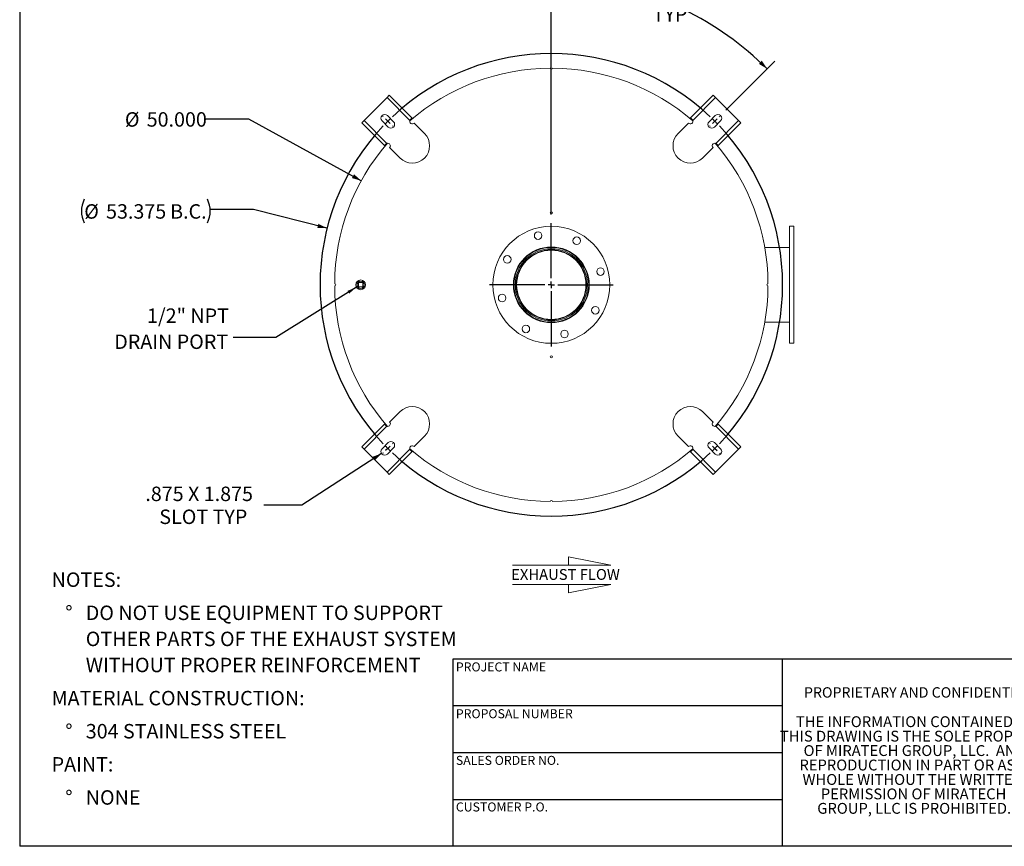
# Model space of a CAD drawing. Units: inches. Extents: x 0.5 to 10.5, y 0.5 to 7.9.
# Drawn here: x 0.5 to 6.2, y 0.5 to 5.3 of the extents above; entities that cross this region are included whole.
import ezdxf

# ---------------------------------------------------------------- set-up
doc = ezdxf.new("R2010")
doc.units = ezdxf.units.IN
doc.header["$MEASUREMENT"] = 0
doc.layers.add('FORMAT', color=7, linetype='Continuous')
doc.styles.add('SLDTEXTSTYLE0', font='TXT', dxfattribs={"width": 0.75})
doc.styles.add('SLDTEXTSTYLE3', font='TXT', dxfattribs={"width": 0.7})
doc.dimstyles.new('SLDDIMSTYLE2', dxfattribs={"dimtxt": 0.18, "dimasz": 0.055, "dimexe": 0, "dimexo": 0.0625, "dimgap": 0, "dimtad": 0, "dimtih": 1, "dimtoh": 1, "dimdec": 0, "dimrnd": 1e-09, "dimzin": 0, "dimdsep": 46, "dimtxsty": 'Standard', "dimsah": 1, "dimcen": 0.09, "dimadec": 0, "dimazin": 0, "dimtfac": 0.055, "dimtdec": 0, "dimtofl": 0, "dimtmove": 0, "dimatfit": 3, "dimfxl": 0, "dimfrac": 2, "dimtolj": 1, "dimtzin": 0, "dimarcsym": 0})
doc.dimstyles.new('SLDDIMSTYLE3', dxfattribs={"dimtxt": 0.083333, "dimasz": 0.055, "dimexe": 0, "dimexo": 0.0625, "dimgap": 0.020833, "dimtad": 0, "dimtih": 1, "dimtoh": 1, "dimdec": 3, "dimlfac": 20, "dimrnd": 1e-09, "dimzin": 4, "dimdsep": 46, "dimtxsty": 'SLDTEXTSTYLE0', "dimsah": 1, "dimcen": 0, "dimadec": 0, "dimazin": 1, "dimtfac": 1, "dimtdec": 4, "dimtofl": 0, "dimtmove": 0, "dimatfit": 3, "dimfxl": 0, "dimfrac": 2, "dimtolj": 1, "dimtzin": 12, "dimarcsym": 0})
doc.dimstyles.new('SLDDIMSTYLE4', dxfattribs={"dimtxt": 0.083333, "dimasz": 0.055, "dimexe": 0, "dimexo": 0.0625, "dimgap": 0.020833, "dimtad": 0, "dimtih": 1, "dimtoh": 1, "dimdec": 3, "dimlfac": 20, "dimrnd": 1e-09, "dimzin": 12, "dimdsep": 46, "dimtxsty": 'SLDTEXTSTYLE0', "dimsah": 1, "dimcen": 0, "dimadec": 0, "dimazin": 3, "dimtfac": 1, "dimtdec": 4, "dimtofl": 0, "dimtmove": 0, "dimatfit": 3, "dimfxl": 0, "dimfrac": 2, "dimtolj": 1, "dimtzin": 12, "dimarcsym": 0})
doc.dimstyles.new('SLDDIMSTYLE5', dxfattribs={"dimtxt": 0.083333, "dimasz": 0.055, "dimexe": 0, "dimexo": 0.0625, "dimgap": 0.020833, "dimtad": 0, "dimtih": 1, "dimtoh": 1, "dimdec": 4, "dimlfac": 20, "dimzin": 12, "dimdsep": 46, "dimtxsty": 'SLDTEXTSTYLE0', "dimsah": 1, "dimcen": 0.09, "dimazin": 3, "dimtfac": 1, "dimtdec": 4, "dimtofl": 0, "dimtmove": 0, "dimatfit": 3, "dimfxl": 0, "dimfrac": 2, "dimtolj": 1, "dimtzin": 12, "dimarcsym": 0})
doc.dimstyles.new('SLDDIMSTYLE6', dxfattribs={"dimtxt": 0.083333, "dimasz": 0.055, "dimexe": 0, "dimexo": 0.0625, "dimgap": 0.020833, "dimtad": 0, "dimtih": 1, "dimtoh": 1, "dimdec": 3, "dimlfac": 20, "dimrnd": 1e-09, "dimzin": 12, "dimdsep": 46, "dimtxsty": 'SLDTEXTSTYLE0', "dimsah": 1, "dimcen": 0, "dimadec": 0, "dimazin": 3, "dimtfac": 1, "dimtdec": 4, "dimtofl": 0, "dimtmove": 0, "dimatfit": 3, "dimfxl": 0, "dimfrac": 2, "dimtolj": 1, "dimtzin": 12, "dimarcsym": 0})

# ---------------------------------------------------------------- blocks, each defined once
blk = doc.blocks.new('SW_NOTE_0')
at = {"layer": 'FORMAT', "color": 0, "attachment_point": 1, "style": 'SLDTEXTSTYLE0'}
for s, insert, char_height in [('NOTES:', (0, 0.1074), 0.08333), ('%%d', (0.0787, -0.0837), 0.08333), ('DO NOT USE EQUIPMENT TO SUPPORT', (0.1969, -0.0837), 0.083333), ('OTHER PARTS OF THE EXHAUST SYSTEM', (0.1969, -0.2342), 0.083333), ('WITHOUT PROPER REINFORCEMENT', (0.1969, -0.3847), 0.083333), ('MATERIAL CONSTRUCTION:', (0, -0.5758), 0.083333), ('%%d', (0.0787, -0.7669), 0.08333), ('304 STAINLESS STEEL', (0.1969, -0.7669), 0.083333), ('PAINT:', (0, -0.958), 0.08333), ('%%d', (0.0787, -1.1491), 0.08333), ('NONE', (0.1969, -1.1491), 0.08333)]:
    blk.add_mtext(s, dxfattribs=dict(at, insert=insert, char_height=char_height))
blk = doc.blocks.new('SW_NOTE_2')
at = {"layer": 'FORMAT', "color": 0, "char_height": 0.0625, "attachment_point": 2, "style": 'SLDTEXTSTYLE3'}
for s, insert in [('THE INFORMATION CONTAINED IN', (0.5811, 0.0806)), ('THIS DRAWING IS THE SOLE PROPERTY', (0.582, -0.0028)), ('OF MIRATECH GROUP, LLC.  ANY', (0.58, -0.0861)), ('REPRODUCTION IN PART OR AS A', (0.58, -0.1694)), ('WHOLE WITHOUT THE WRITTEN', (0.5768, -0.2528)), ('PERMISSION OF MIRATECH', (0.5805, -0.3361)), ('GROUP, LLC IS PROHIBITED.', (0.5841, -0.4194))]:
    blk.add_mtext(s, dxfattribs=dict(at, insert=insert))
blk = doc.blocks.new('Flow Arrow - Exhaust Flow')
at = {"color": 7, "linetype": 'Continuous', "lineweight": 0}
for p, q in [((187.51, 456.2), (171.88, 459.22)), ((171.88, 459.22), (171.88, 456.2)), ((151.3, 456.2), (187.51, 456.2)), ((151.3, 448.97), (187.51, 448.97)), ((187.51, 448.97), (171.88, 445.94)), ((171.88, 445.94), (171.88, 448.97))]:
    blk.add_line(p, q, dxfattribs=at)
at = {"color": 7, "linetype": 'Continuous', "lineweight": 0, "insert": (150.76, 454.72), "char_height": 4, "attachment_point": 1, "style": 'SLDTEXTSTYLE0'}
blk.add_mtext('EXHAUST FLOW', dxfattribs=at)
blk = doc.blocks.new('_D_7')
at = {"layer": 'FORMAT'}
for p, q in [((1.8214, 4.6958), (1.5714, 4.6958)), ((2.4711, 4.3399), (1.8214, 4.6958))]:
    blk.add_line(p, q, dxfattribs=at)
blk.add_solid([(2.4711, 4.3399), (2.4289, 4.3773), (2.4169, 4.3554)], dxfattribs=at)
at = {"layer": 'FORMAT', "char_height": 0.08333, "attachment_point": 1, "style": 'SLDTEXTSTYLE0'}
for s, insert in [('%%c', (1.107, 4.7354)), ('50.000', (1.2328, 4.7354))]:
    blk.add_mtext(s, dxfattribs=dict(at, insert=insert))
blk = doc.blocks.new('_D_8')
at = {"layer": 'FORMAT'}
for p, q in [((2.5879, 2.7663), (2.1277, 2.4678)), ((2.1277, 2.4678), (1.909, 2.4678))]:
    blk.add_line(p, q, dxfattribs=at)
blk.add_solid([(2.5879, 2.7663), (2.5349, 2.7468), (2.5485, 2.7259)], dxfattribs=at)
at = {"layer": 'FORMAT', "attachment_point": 1, "style": 'SLDTEXTSTYLE0'}
for s, insert, char_height in [('.875 X 1.875', (1.225, 2.5752), 0.083333), ('SLOT TYP', (1.3056, 2.4428), 0.08333)]:
    blk.add_mtext(s, dxfattribs=dict(at, insert=insert, char_height=char_height))
blk = doc.blocks.new('_D_9')
at = {"layer": 'FORMAT'}
for p, q in [((3.5675, 4.1457), (3.5675, 5.5635)), ((4.5751, 4.7471), (4.8573, 5.0292))]:
    blk.add_line(p, q, dxfattribs=at)
for start, end in [(70.6148, 90), (45, 64.3133)]:
    blk.add_arc((3.5675, 3.7394), 1.7616, start, end, dxfattribs=at)
for points in [[(3.5675, 5.501), (3.6223, 5.4876), (3.6226, 5.5126)], [(4.8131, 4.985), (4.7823, 5.0323), (4.7649, 5.0143)]]:
    blk.add_solid(points, dxfattribs=at)
at = {"layer": 'FORMAT', "char_height": 0.08333, "attachment_point": 1, "style": 'SLDTEXTSTYLE0'}
for s, insert in [('45°', (4.1578, 5.4743)), ('TYP', (4.1522, 5.3419))]:
    blk.add_mtext(s, dxfattribs=dict(at, insert=insert))
blk = doc.blocks.new('_D_10')
at = {"layer": 'FORMAT'}
for p, q in [((1.849, 4.1733), (1.599, 4.1733)), ((2.2737, 4.0661), (1.849, 4.1733))]:
    blk.add_line(p, q, dxfattribs=at)
for centre, start, end in [((1.0082, 4.1649), 153.4349, 206.5651), ((1.4474, 4.1649), 333.4349, 26.5651)]:
    blk.add_arc(centre, 0.1517, start, end, dxfattribs=at)
blk.add_solid([(2.2737, 4.0661), (2.2234, 4.0917), (2.2173, 4.0674)], dxfattribs=at)
at = {"layer": 'FORMAT', "char_height": 0.08333, "attachment_point": 1, "style": 'SLDTEXTSTYLE0'}
for s, insert in [('%%c', (0.8725, 4.2045)), ('53.375', (0.9983, 4.2045)), ('B.C.', (1.3681, 4.2045))]:
    blk.add_mtext(s, dxfattribs=dict(at, insert=insert))
blk = doc.blocks.new('SW_NOTE_9')
at = {"layer": 'FORMAT', "color": 0, "char_height": 0.08333, "attachment_point": 3, "style": 'SLDTEXTSTYLE0'}
for s, insert in [('1/2" NPT', (-0.0241, 0.1675)), ('DRAIN PORT', (-0.0286, 0.017))]:
    blk.add_mtext(s, dxfattribs=dict(at, insert=insert))
blk = doc.blocks.new('SW_CENTERMARKSYMBOL_1')
at = {"layer": 'FORMAT', "color": 0}
for p, q in [((0, 0.0375), (0, 0.35625)), ((-0.0375, 0), (-0.35625, 0)), ((0, 0), (-0.01875, 0)), ((0, 0), (0, 0.01875)), ((0, 0), (0, -0.01875)), ((0, 0), (0.01875, 0)), ((0.0375, 0), (0.35625, 0)), ((0, -0.0375), (0, -0.35625))]:
    blk.add_line(p, q, dxfattribs=at)
blk = doc.blocks.new('SW_CENTERMARKSYMBOL_2')
at = {"layer": 'FORMAT', "color": 0}
for p, q in [((-1.9136, 0.0265), (-1.9158, 0.0287)), ((-1.8871, 0), (-1.9003, 0.0133)), ((0, 0), (-0.0133, -0.0133)), ((0, 0), (0.0133, 0.0133)), ((0.0265, 0.0265), (0.0287, 0.0287)), ((-1.8871, 0), (-1.8738, -0.0133)), ((-1.8606, -0.0265), (-1.8584, -0.0287)), ((-0.0265, -0.0265), (-0.0287, -0.0287)), ((-1.8871, -1.8871), (-1.8738, -1.8738)), ((-1.8606, -1.8606), (-1.8584, -1.8584)), ((-0.0265, -1.8606), (-0.0287, -1.8584)), ((0, -1.8871), (-0.0133, -1.8738)), ((-1.9136, -1.9136), (-1.9158, -1.9158)), ((-1.8871, -1.8871), (-1.9003, -1.9003)), ((0, -1.8871), (0.0133, -1.9003)), ((0.0265, -1.9136), (0.0287, -1.9158))]:
    blk.add_line(p, q, dxfattribs=at)
for start, end in [(46.6102, 133.3898), (134.1949, 135), (45, 45.8051), (136.6102, 223.3898), (135, 135.8051), (44.1949, 45), (316.6102, 43.3898), (224.1949, 225), (315, 315.8051), (225, 225.8051), (226.6102, 313.3898), (314.1949, 315)]:
    blk.add_arc((-0.9435, -0.9435), 1.3344, start, end, dxfattribs=at)

msp = doc.modelspace()

# ---------------------------------------------------------------- linework, layer by layer
at = {"color": 7, "linetype": 'Continuous', "lineweight": 15}
for p, q in [((2.6194943, 4.8199743), (2.6327526, 4.8332326)), ((2.7635673, 4.7024178), (2.6327526, 4.8332326)), ((4.3713514, 4.7024178), (4.5021661, 4.8332326)), ((4.5021661, 4.8332326), (4.5154244, 4.8199743)), ((2.6194943, 4.8199743), (2.4869118, 4.6873918)), ((2.7512736, 4.688195), (2.6194943, 4.8199743)), ((4.5154244, 4.8199743), (4.383645, 4.688195)), ((4.6480069, 4.6873918), (4.5154244, 4.8199743)), ((2.6570594, 4.6807627), (2.621704, 4.716118)), ((4.5132147, 4.716118), (4.4778593, 4.6807627)), ((2.4736535, 4.6741335), (2.4869118, 4.6873918)), ((2.6044683, 4.5433188), (2.4736535, 4.6741335)), ((2.4869118, 4.6873918), (2.6186911, 4.5556125)), ((2.5907681, 4.6851821), (2.6261234, 4.6498267)), ((2.7528529, 4.6912375), (2.7571679, 4.6955526)), ((2.7571195, 4.6911879), (2.7549119, 4.6933956)), ((2.7635673, 4.7024178), (2.7667124, 4.6992727)), ((2.8360458, 4.6122617), (2.7759417, 4.6723658)), ((4.358977, 4.6723658), (4.2988729, 4.6122617)), ((4.3682063, 4.6992727), (4.3713514, 4.7024178)), ((4.3777474, 4.6955564), (4.3821551, 4.6911486)), ((4.3800343, 4.6934231), (4.3777992, 4.6911879)), ((4.5087952, 4.6498267), (4.5441506, 4.6851821)), ((4.5162276, 4.5556125), (4.6480069, 4.6873918)), ((4.5304504, 4.5433188), (4.6612651, 4.6741335)), ((4.6480069, 4.6873918), (4.6612651, 4.6741335)), ((2.6113297, 4.5497148), (2.6157375, 4.5541225)), ((2.613463, 4.5520017), (2.6156982, 4.5497666)), ((4.5192205, 4.5497666), (4.5214282, 4.5519742)), ((4.5192701, 4.5540332), (4.5235851, 4.5497182)), ((2.6076134, 4.5401737), (2.6044683, 4.5433188)), ((2.6345203, 4.5309444), (2.6946244, 4.4708403)), ((4.4402943, 4.4708403), (4.5003983, 4.5309444)), ((4.5304504, 4.5433188), (4.5273053, 4.5401737)), ((4.9674593, 4.0769268), (4.9424593, 4.0769268)), ((4.9424593, 3.4019268), (4.9424593, 4.0769268)), ((4.9674593, 3.4019268), (4.9674593, 4.0769268)), ((3.5674417, 3.9416718), (3.5674412, 3.9476518)), ((3.567477, 3.9416718), (3.5674775, 3.9476518)), ((4.9424593, 3.9550518), (4.7987212, 3.9550518)), ((2.4549593, 3.7519268), (2.4799593, 3.7519268)), ((2.4549593, 3.7269268), (2.4549593, 3.7519268)), ((2.4799593, 3.7519268), (2.4799593, 3.7269268)), ((2.4799593, 3.7269268), (2.4549593, 3.7269268)), ((4.7987212, 3.5238018), (4.9424593, 3.5238018)), ((4.9424593, 3.4019268), (4.9674593, 3.4019268)), ((2.6946244, 3.0080132), (2.6345203, 2.9479091)), ((4.5003983, 2.9479091), (4.4402943, 3.0080132)), ((2.6044683, 2.9355347), (2.4736535, 2.80472)), ((2.6186911, 2.9232411), (2.4869118, 2.7914617)), ((2.6044683, 2.9355347), (2.6076134, 2.9386798)), ((2.6156486, 2.9248203), (2.6113335, 2.9291353)), ((2.6156982, 2.9290869), (2.6134905, 2.9268793)), ((4.6480069, 2.7914617), (4.5162276, 2.9232411)), ((4.5235889, 2.9291387), (4.5191812, 2.924731)), ((4.5214557, 2.9268518), (4.5192205, 2.9290869)), ((4.5273053, 2.9386798), (4.5304504, 2.9355347)), ((4.5304504, 2.9355347), (4.6612651, 2.80472)), ((2.7759417, 2.8064877), (2.8360458, 2.8665918)), ((4.2988729, 2.8665918), (4.358977, 2.8064877)), ((2.4869118, 2.7914617), (2.4736535, 2.80472)), ((2.4869118, 2.7914617), (2.6194943, 2.6588792)), ((2.6261234, 2.8290268), (2.5907681, 2.7936714)), ((2.6194943, 2.6588792), (2.7512736, 2.7906585)), ((2.621704, 2.7627355), (2.6570594, 2.7980909)), ((2.7571713, 2.7832971), (2.7527635, 2.7877049)), ((2.7548844, 2.7854304), (2.7571195, 2.7876656)), ((4.3820658, 2.787616), (4.3777508, 2.783301)), ((4.3777992, 2.7876656), (4.3800068, 2.7854579)), ((4.383645, 2.7906585), (4.5154244, 2.6588792)), ((4.4778593, 2.7980909), (4.5132147, 2.7627355)), ((4.5441506, 2.7936714), (4.5087952, 2.8290268)), ((4.5154244, 2.6588792), (4.6480069, 2.7914617)), ((4.6612651, 2.80472), (4.6480069, 2.7914617)), ((2.7635673, 2.7764357), (2.6327526, 2.645621)), ((2.7667124, 2.7795808), (2.7635673, 2.7764357)), ((4.3713514, 2.7764357), (4.3682063, 2.7795808)), ((4.3713514, 2.7764357), (4.5021661, 2.645621)), ((2.6327526, 2.645621), (2.6194943, 2.6588792)), ((4.5154244, 2.6588792), (4.5021661, 2.645621))]:
    msp.add_line(p, q, dxfattribs=at)
for centre, radius in [((3.5674593, 4.1550518), 0.00625), ((3.5674593, 3.7394268), 0.3375), ((3.4914312, 4.0231675), 0.021875), ((3.7143343, 3.9938217), 0.021875), ((3.5674593, 3.7394268), 0.21875), ((3.5674593, 3.7394268), 0.215625), ((3.5674593, 3.7394268), 0.208225), ((3.5674593, 3.7394268), 0.2), ((3.3130644, 3.8863018), 0.021875), ((3.8512001, 3.8154548), 0.021875), ((2.4674593, 3.7394268), 0.028125), ((2.4674593, 3.7394268), 0.021), ((2.4674593, 3.7394268), 0.0203125), ((3.2837186, 3.6633987), 0.021875), ((3.8218543, 3.5925518), 0.021875), ((3.4205843, 3.4850318), 0.021875), ((3.6434874, 3.455686), 0.021875), ((3.5674593, 3.3238018), 0.00625)]:
    msp.add_circle(centre, radius, dxfattribs=at)
for centre, radius, start, end in [((3.5674593, 3.7394268), 1.25, 90.2864792, 130.8074374), ((3.5674593, 4.9894268), 0.00625, 180.1432396, 359.8567604), ((3.5674593, 3.7394268), 1.25, 49.1925626, 89.7135208), ((2.6062361, 4.70065), 0.021875, 45, 225), ((4.5286826, 4.70065), 0.021875, 315, 135), ((2.6415914, 4.6652947), 0.021875, 225, 45), ((2.7653351, 4.6829724), 0.015, 159.6243184, 315), ((4.3695836, 4.6829724), 0.015, 225, 20.3756816), ((4.4933273, 4.6652947), 0.021875, 135, 315), ((2.7653351, 4.541551), 0.1, 225, 45), ((4.3695836, 4.541551), 0.1, 135, 315), ((3.5674593, 3.7394268), 1.25, 139.1925626, 179.7135208), ((2.6239137, 4.541551), 0.015, 315, 110.3756816), ((4.511005, 4.541551), 0.015, 69.6243184, 225), ((3.5674593, 3.7394268), 1.25, 0.2864792, 40.8074374), ((3.5674593, 3.7394268), 0.202245, 90.005, 89.995), ((2.3174593, 3.7394268), 0.00625, 270.1432396, 89.8567604), ((3.5674593, 3.7394268), 1.25, 180.2864792, 220.8074374), ((3.5674593, 3.7394268), 1.25, 319.1925626, 359.7135208), ((4.8174593, 3.7394268), 0.00625, 90.1432396, 269.8567604), ((2.7653351, 2.9373025), 0.1, 315, 135), ((4.3695836, 2.9373025), 0.1, 45, 225), ((2.6239137, 2.9373025), 0.015, 249.6243184, 45), ((4.511005, 2.9373025), 0.015, 135, 290.3756816), ((2.6062361, 2.7782035), 0.021875, 135, 315), ((2.6415914, 2.8135588), 0.021875, 315, 135), ((2.7653351, 2.7958811), 0.015, 45, 200.3756816), ((3.5674593, 3.7394268), 1.25, 229.1925626, 269.7135208), ((3.5674593, 3.7394268), 1.25, 270.2864792, 310.8074374), ((4.3695836, 2.7958811), 0.015, 339.6243184, 135), ((4.4933273, 2.8135588), 0.021875, 45, 225), ((4.5286826, 2.7782035), 0.021875, 225, 45), ((3.5674593, 2.4894268), 0.00625, 0.1432396, 179.8567604)]:
    msp.add_arc(centre, radius, start, end, dxfattribs=at)
for points, knots in [([(2.7512736, 4.688195), (2.7515317, 4.6888154), (2.7520554, 4.6900742), (2.7531413, 4.6917784), (2.7544059, 4.6933091), (2.7555516, 4.6943697), (2.7564871, 4.6950962), (2.7569411, 4.6954007), (2.7571686, 4.6955533)], [0, 0, 0, 0, 0.200784198, 0.407407382, 0.60764295, 0.813450385, 0.906509983, 1, 1, 1, 1]), ([(2.7571686, 4.6955533), (2.7577519, 4.6962172), (2.7589359, 4.6975647), (2.7604629, 4.6992152), (2.7617511, 4.7005714), (2.7627443, 4.7015901), (2.7634321, 4.7022829), (2.7635217, 4.7023723), (2.7635673, 4.7024178)], [0, 0, 0, 0, 0.160210666, 0.3252145, 0.483122006, 0.645574867, 0.819714608, 1, 1, 1, 1]), ([(4.3713514, 4.7024178), (4.3713875, 4.7023818), (4.3714608, 4.7023087), (4.3720466, 4.7017194), (4.3729604, 4.7007857), (4.3742203, 4.6994661), (4.3758151, 4.697752), (4.3770959, 4.6962967), (4.3777474, 4.6955564)], [0, 0, 0, 0, 0.160240798, 0.325220946, 0.483967645, 0.647326326, 0.820610253, 1, 1, 1, 1]), ([(4.3777474, 4.6955564), (4.3782904, 4.6951745), (4.3793927, 4.6943994), (4.3809067, 4.6928884), (4.3822361, 4.6911257), (4.383118, 4.689526), (4.3835205, 4.6885096), (4.383645, 4.688195)], [0, 0, 0, 0, 0.223971593, 0.454616201, 0.672816486, 0.898741274, 1, 1, 1, 1]), ([(2.6044683, 4.5433188), (2.6045043, 4.5433549), (2.6045774, 4.5434282), (2.6051667, 4.544014), (2.6061004, 4.5449279), (2.6074199, 4.5461877), (2.609134, 4.5477826), (2.6105894, 4.5490633), (2.6113297, 4.5497148)], [0, 0, 0, 0, 0.160240798, 0.325220946, 0.483967645, 0.647326326, 0.820610253, 1, 1, 1, 1]), ([(2.6113297, 4.5497148), (2.6117116, 4.5502579), (2.6124867, 4.5513601), (2.6139977, 4.5528741), (2.6157604, 4.5542035), (2.6173601, 4.5550855), (2.6183765, 4.5554879), (2.6186911, 4.5556125)], [0, 0, 0, 0, 0.223971593, 0.454616201, 0.672816486, 0.898741274, 1, 1, 1, 1]), ([(4.5162276, 4.5556125), (4.516848, 4.5553544), (4.5181068, 4.5548307), (4.519811, 4.5537448), (4.5213417, 4.5524802), (4.5224023, 4.5513345), (4.5231288, 4.550399), (4.5234333, 4.549945), (4.5235859, 4.5497175)], [0, 0, 0, 0, 0.200784198, 0.407407382, 0.60764295, 0.813450385, 0.906509983, 1, 1, 1, 1]), ([(4.5235859, 4.5497175), (4.5242497, 4.5491342), (4.5255973, 4.5479502), (4.5272478, 4.5464232), (4.528604, 4.545135), (4.5296227, 4.5441418), (4.5303155, 4.543454), (4.5304049, 4.5433644), (4.5304504, 4.5433188)], [0, 0, 0, 0, 0.160210666, 0.3252145, 0.483122006, 0.645574867, 0.819714608, 1, 1, 1, 1]), ([(2.6113328, 2.929136), (2.6106689, 2.9297193), (2.6093213, 2.9309033), (2.6076709, 2.9324304), (2.6063147, 2.9337185), (2.605296, 2.9347117), (2.6046031, 2.9353995), (2.6045138, 2.9354891), (2.6044683, 2.9355347)], [0, 0, 0, 0, 0.1602106658, 0.3252144997, 0.4831220062, 0.6455748666, 0.8197146079, 1, 1, 1, 1]), ([(2.6186911, 2.9232411), (2.6180707, 2.9234991), (2.6168119, 2.9240228), (2.6151076, 2.9251087), (2.613577, 2.9263733), (2.6125164, 2.927519), (2.6117899, 2.9284545), (2.6114854, 2.9289085), (2.6113328, 2.9291361)], [0, 0, 0, 0, 0.2007841975, 0.4074073819, 0.6076429502, 0.8134503852, 0.9065099834, 1, 1, 1, 1]), ([(4.5235889, 2.9291387), (4.5232071, 2.9285957), (4.5224319, 2.9274934), (4.5209209, 2.9259794), (4.5191583, 2.92465), (4.5175586, 2.9237681), (4.5165421, 2.9233656), (4.5162276, 2.9232411)], [0, 0, 0, 0, 0.223971593, 0.4546162008, 0.6728164861, 0.8987412738, 1, 1, 1, 1]), ([(4.5304504, 2.9355347), (4.5304144, 2.9354986), (4.5303412, 2.9354253), (4.5297519, 2.9348395), (4.5288183, 2.9339257), (4.5274987, 2.9326658), (4.5257846, 2.931071), (4.5243292, 2.9297902), (4.5235889, 2.9291387)], [0, 0, 0, 0, 0.160240798, 0.325220946, 0.483967645, 0.647326326, 0.820610253, 1, 1, 1, 1]), ([(2.7571713, 2.7832971), (2.7566282, 2.783679), (2.755526, 2.7844542), (2.754012, 2.7859651), (2.7526826, 2.7877278), (2.7518006, 2.7893275), (2.7513982, 2.790344), (2.7512736, 2.7906585)], [0, 0, 0, 0, 0.223971593, 0.4546162008, 0.6728164861, 0.8987412738, 1, 1, 1, 1]), ([(4.383645, 2.7906585), (4.383387, 2.7900381), (4.3828633, 2.7887793), (4.3817774, 2.7870751), (4.3805128, 2.7855444), (4.3793671, 2.7844838), (4.3784316, 2.7837573), (4.3779776, 2.7834528), (4.37775, 2.7833002)], [0, 0, 0, 0, 0.200784198, 0.407407382, 0.60764295, 0.813450385, 0.906509983, 1, 1, 1, 1]), ([(2.7635673, 2.7764357), (2.7635312, 2.7764717), (2.7634579, 2.7765448), (2.7628721, 2.7771342), (2.7619582, 2.7780678), (2.7606984, 2.7793874), (2.7591035, 2.7811015), (2.7578228, 2.7825569), (2.7571713, 2.7832971)], [0, 0, 0, 0, 0.160240798, 0.325220946, 0.483967645, 0.647326326, 0.820610253, 1, 1, 1, 1]), ([(4.37775, 2.7833002), (4.3771668, 2.7826364), (4.3759828, 2.7812888), (4.3744557, 2.7796383), (4.3731676, 2.7782821), (4.3721744, 2.7772634), (4.3714866, 2.7765706), (4.371397, 2.7764812), (4.3713514, 2.7764357)], [0, 0, 0, 0, 0.160210666, 0.3252145, 0.483122006, 0.645574867, 0.819714608, 1, 1, 1, 1])]:
    msp.add_open_spline(points, degree=3, knots=knots, dxfattribs=at)
at = {"layer": 'FORMAT'}
for p, q in [((0.4999971, 7.8750016), (0.4999971, 0.5000016)), ((4.8999971, 1.5800016), (2.9999971, 1.5800016)), ((2.9999971, 1.5800016), (2.9999971, 1.3100016)), ((6.3999971, 1.5800016), (4.8999971, 1.5800016)), ((4.8999971, 1.5800016), (4.8999971, 0.5000016)), ((2.9999971, 1.3100016), (2.9999971, 0.5000016)), ((4.8999971, 1.3100016), (2.9999971, 1.3100016)), ((4.8999971, 1.0400016), (2.9999971, 1.0400016)), ((2.9999971, 0.7700016), (4.8999971, 0.7700016)), ((10.4999971, 0.5000016), (0.4999971, 0.5000016))]:
    msp.add_line(p, q, dxfattribs=at)

# ---------------------------------------------------------------- block references
for name, p in [('SW_CENTERMARKSYMBOL_2', (4.511005, 4.6829724)), ('SW_CENTERMARKSYMBOL_1', (3.5674593, 3.7394268)), ('SW_NOTE_9', (1.7313313, 3.4356969)), ('SW_NOTE_0', (0.684329, 1.9725544)), ('SW_NOTE_2', (5.0771727, 1.1696393))]:
    msp.add_blockref(name, p, dxfattribs=at)
at = {"layer": 'FORMAT', "xscale": 0.015625, "yscale": 0.015625, "zscale": 0.015625}
msp.add_blockref('Flow Arrow - Exhaust Flow', (0.9803368, -5.0052125), dxfattribs=at)

# ---------------------------------------------------------------- texts
at = {"layer": 'FORMAT', "attachment_point": 1, "style": 'SLDTEXTSTYLE0'}
for s, insert, char_height in [('PROJECT NAME', (3.0167026, 1.5610593), 0.052083333), ('PROPRIETARY AND CONFIDENTIAL', (5.0253422, 1.4179134), 0.06), ('PROPOSAL NUMBER', (3.0167026, 1.2909974), 0.052083333), ('SALES ORDER NO.', (3.0167026, 1.0218423), 0.052083333), ('CUSTOMER P.O.', (3.0167026, 0.7530422), 0.052083333)]:
    msp.add_mtext(s, dxfattribs=dict(at, insert=insert, char_height=char_height))

# ---------------------------------------------------------------- dimensions: what is measured, and where the dimension line sits
at = {"layer": 'FORMAT'}
dim = msp.add_angular_dim_2l(base=(4.5864822, 5.1763375), line1=((3.5674593, 4.0956768), (3.5674593, 3.3831768)), line2=((4.5397312, 4.7116986), (4.4822787, 4.6542462)), text='<>\\PTYP', dimstyle='SLDDIMSTYLE5', dxfattribs=at)
dim.commit()
dim.dimension.update_dxf_attribs({"geometry": '_D_9', "text_midpoint": (4.241582, 5.3669029), "dimtype": 162})
dim = msp.add_diameter_dim_2p(p1=(4.6637795, 3.1389418), p2=(2.4711392, 4.3399117), dimstyle='SLDDIMSTYLE3', dxfattribs=at)
dim.commit()
dim.dimension.update_dxf_attribs({"geometry": '_D_7', "text_midpoint": (1.3391786, 4.6958126), "dimtype": 163})
dim = msp.add_diameter_dim_2p(p1=(4.8612299, 3.4127552), p2=(2.2736887, 4.0660983), text='(<> B.C.)', dimstyle='SLDDIMSTYLE6', dxfattribs=at)
dim.commit()
dim.dimension.update_dxf_attribs({"geometry": '_D_10', "text_midpoint": (1.2277692, 4.1733216), "dimtype": 163})
dim = msp.add_radius_dim(center=(2.60623606, 2.77820347), mpoint=(2.58788484, 2.76629766), text='<> X 1.875\\PSLOT TYP\\P', dimstyle='SLDDIMSTYLE4', override={"dimpost": '<>'}, dxfattribs=at)
dim.commit()
dim.dimension.update_dxf_attribs({"geometry": '_D_8', "text_midpoint": (1.53574609, 2.46775521), "dimtype": 164})

# ---------------------------------------------------------------- leaders
msp.add_leader([(2.4428871, 3.7257439), (1.9773943, 3.4356969), (1.7313313, 3.4356969)], dimstyle='SLDDIMSTYLE2', dxfattribs=at)

doc.saveas('drawing.dxf')
